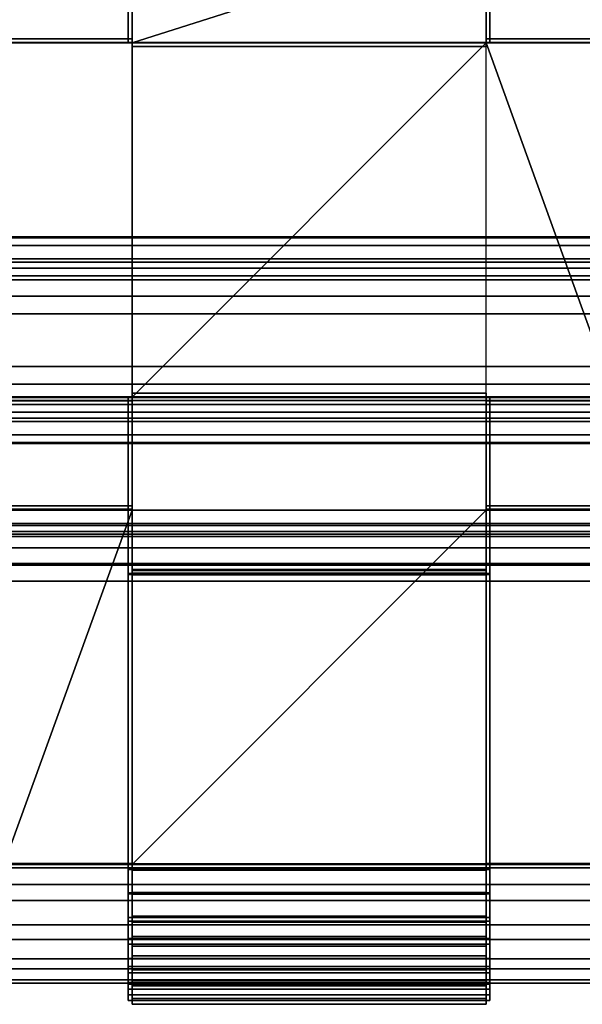
# Model space of a CAD drawing. Units: inches. Extents: x -7.4 to 7.4, y -7.9 to 7.9.
# Drawn here: x -4.1 to -1.1, y -7.8 to -2.6 of the extents above; entities that cross this region are included whole.
import ezdxf

# ---------------------------------------------------------------- set-up
doc = ezdxf.new("R2010")
doc.units = ezdxf.units.IN
doc.header["$MEASUREMENT"] = 0
for name, color, linetype in [('Knoll Studio Chair Cushion', 2, 'Continuous'), ('Knoll Studio Chair Frame', 2, 'Continuous'), ('Knoll Studio Chair Seat', 2, 'Continuous')]:
    doc.layers.add(name, color=color, linetype=linetype)

msp = doc.modelspace()

# ---------------------------------------------------------------- linework, layer by layer
at = {"layer": 'Knoll Studio Chair Cushion'}
for points in [[(-3.5008, 0.2525, 16.7255), (-3.5008, -2.1383, 16.7368), (-3.5008, -2.734, 16.7333), (-3.5008, -2.734, 16.7935)], [(-3.4806, 0.2525, 16.7255), (-3.5008, 0.2525, 16.7255), (-3.5008, -2.734, 16.7935), (-3.4806, -2.734, 16.7935)], [(-3.4806, -2.734, 16.7935), (-3.4806, 0.2525, 16.7255), (-1.607, 0.2525, 16.7255), (-1.607, -2.734, 16.7935)], [(-3.4806, 0.2525, 16.7255), (-3.4806, -2.734, 16.7935), (-3.4806, -2.733, 16.8136), (-3.4806, 0.2524, 16.7457)], [(-3.4806, 0.2525, 16.7255), (-3.4806, -2.734, 16.7935), (-3.4806, -2.734, 16.7333), (-3.4806, -2.1383, 16.7368)], [(-3.4806, -2.733, 16.8136), (-1.607, -2.733, 16.8136), (-1.607, 0.2524, 16.7457), (-3.4806, 0.2524, 16.7457)], [(-1.607, 0.2525, 16.7255), (-1.607, 0.2524, 16.7457), (-1.607, -2.733, 16.8136), (-1.607, -2.734, 16.7935)], [(-1.607, -0.2525, 16.6954), (-1.607, -2.1383, 16.7368), (-1.607, -2.734, 16.7935), (-1.607, 0.2525, 16.7255)], [(-1.607, -2.734, 16.7935), (-1.5868, -2.734, 16.7935), (-1.5868, 0.2525, 16.7255), (-1.607, 0.2525, 16.7255)], [(-1.5868, -0.2525, 16.6954), (-1.5868, 0.2525, 16.7255), (-1.5868, -2.734, 16.7935), (-1.5868, -2.1383, 16.7368)], [(-3.5008, -2.1383, 16.7368), (-3.5008, -2.1383, 16.7067), (-3.5008, -2.734, 16.7333)], [(-3.4806, -2.734, 16.7333), (-3.5008, -2.734, 16.7333), (-3.5008, -2.1383, 16.7067), (-3.4806, -2.1383, 16.7067)], [(-1.607, -2.1383, 16.7067), (-3.4806, -2.734, 16.7333), (-3.4806, -4.6076, 16.8596), (-1.607, -2.734, 16.7333)], [(-1.607, -2.1383, 16.7067), (-3.4806, -2.1383, 16.7067), (-3.4806, -2.734, 16.7333)], [(-3.4806, -2.734, 16.7333), (-3.4806, -2.1383, 16.7067), (-3.4806, -2.1391, 16.6865), (-3.4806, -2.735, 16.7131)], [(-3.4806, -2.734, 16.7333), (-3.4806, -2.1383, 16.7067), (-3.4806, -2.1383, 16.7368)], [(-1.607, -2.735, 16.7131), (-3.4806, -2.735, 16.7131), (-3.4806, -2.1391, 16.6865), (-1.607, -2.1391, 16.6865)], [(-1.607, -2.734, 16.7333), (-1.607, -2.735, 16.7131), (-1.607, -2.1391, 16.6865), (-1.607, -2.1383, 16.7067)], [(-1.607, -2.734, 16.7935), (-1.607, -2.1383, 16.7368), (-1.607, -2.1383, 16.7067), (-1.607, -2.734, 16.7333)], [(-1.607, -2.1383, 16.7067), (-1.5868, -2.1383, 16.7067), (-1.5868, -2.734, 16.7333), (-1.607, -2.734, 16.7333)], [(-1.5868, -2.734, 16.7935), (-1.5868, -2.734, 16.7333), (-1.5868, -2.1383, 16.7067), (-1.5868, -2.1383, 16.7368)], [(-3.4806, -2.7138, 16.7634), (-3.4806, -2.7138, 16.7333), (-4.1583, -2.7138, 16.7333), (-4.1583, -2.7138, 16.7634)], [(-4.1583, -2.734, 16.7333), (-4.1583, -2.7138, 16.7333), (-3.4806, -2.7138, 16.7333), (-3.4806, -2.734, 16.7333)], [(-3.4806, -2.734, 16.7634), (-3.4806, -2.7138, 16.7634), (-4.1583, -2.7138, 16.7634), (-4.1583, -2.734, 16.7634)], [(-4.1583, -2.733, 16.7836), (-4.1583, -4.6059, 16.9098), (-0.9292, -4.6059, 16.9098), (-0.9292, -2.733, 16.7836)], [(-4.1583, -2.734, 16.7634), (-4.1583, -2.733, 16.7836), (-0.9292, -2.733, 16.7836), (-0.9292, -2.734, 16.7634)], [(-4.1583, -4.6076, 16.8596), (-3.4806, -4.6076, 16.8596), (-3.4806, -2.734, 16.7333), (-4.1583, -2.734, 16.7333)], [(-3.4806, -2.734, 16.7333), (-3.4806, -2.735, 16.7131), (-4.1583, -2.735, 16.7131), (-4.1583, -2.734, 16.7333)], [(-4.1583, -4.6076, 16.8897), (-4.1583, -2.734, 16.7634), (-0.9292, -2.734, 16.7634), (-0.9292, -4.6076, 16.8897)], [(-3.4806, -2.734, 16.7634), (-4.1583, -2.734, 16.7634), (-4.1583, -2.734, 16.7333), (-3.4806, -2.734, 16.7333)], [(-4.1583, -4.6093, 16.8395), (-4.1583, -2.735, 16.7131), (-3.4806, -2.735, 16.7131), (-3.4806, -4.6093, 16.8395)], [(-3.4806, -2.734, 16.7333), (-3.4806, -2.734, 16.7935), (-3.5008, -2.734, 16.7935), (-3.5008, -2.734, 16.7333)], [(-3.4806, -2.734, 16.7333), (-3.4806, -2.7138, 16.7333), (-3.4806, -2.7138, 16.7634), (-3.4806, -2.734, 16.7634)], [(-1.607, -2.734, 16.7935), (-1.607, -2.733, 16.8136), (-3.4806, -2.733, 16.8136), (-3.4806, -2.734, 16.7935)], [(-3.4806, -4.6076, 16.8596), (-1.607, -4.6076, 16.8596), (-0.9292, -4.6076, 16.8596), (-1.607, -2.734, 16.7333)], [(-3.4806, -2.734, 16.7634), (-3.4806, -2.734, 16.7935), (-1.607, -2.734, 16.7935), (-1.607, -2.734, 16.7634)], [(-3.4806, -2.734, 16.7935), (-3.4806, -2.734, 16.7634), (-3.4806, -2.7542, 16.7634), (-3.4806, -2.7542, 16.7935)], [(-1.607, -2.734, 16.7634), (-1.607, -2.7542, 16.7634), (-3.4806, -2.7542, 16.7634), (-3.4806, -2.734, 16.7634)], [(-3.4806, -2.734, 16.7935), (-3.4806, -2.7542, 16.7935), (-1.607, -2.7542, 16.7935), (-1.607, -2.734, 16.7935)], [(-3.4806, -2.7542, 16.7634), (-1.607, -2.7542, 16.7634), (-1.607, -2.7542, 16.7935), (-3.4806, -2.7542, 16.7935)], [(-0.9292, -2.7138, 16.7333), (-1.607, -2.7138, 16.7333), (-1.607, -2.7138, 16.7634), (-0.9292, -2.7138, 16.7634)], [(-1.607, -2.734, 16.7333), (-1.607, -2.7138, 16.7333), (-0.9292, -2.7138, 16.7333), (-0.9292, -2.734, 16.7333)], [(-1.607, -2.734, 16.7333), (-1.607, -2.734, 16.7634), (-1.607, -2.7138, 16.7634), (-1.607, -2.7138, 16.7333)], [(-0.9292, -2.734, 16.7634), (-0.9292, -2.7138, 16.7634), (-1.607, -2.7138, 16.7634), (-1.607, -2.734, 16.7634)], [(-0.9292, -4.6076, 16.8596), (-0.9292, -2.734, 16.7333), (-1.607, -2.734, 16.7333)], [(-0.9292, -2.734, 16.7333), (-0.9292, -2.735, 16.7131), (-1.607, -2.735, 16.7131), (-1.607, -2.734, 16.7333)], [(-1.607, -2.734, 16.7935), (-1.607, -2.734, 16.7333), (-1.5868, -2.734, 16.7333), (-1.5868, -2.734, 16.7935)], [(-0.9292, -2.734, 16.7634), (-1.607, -2.734, 16.7634), (-1.607, -2.734, 16.7333), (-0.9292, -2.734, 16.7333)], [(-1.607, -2.734, 16.7935), (-1.607, -2.7542, 16.7935), (-1.607, -2.7542, 16.7634), (-1.607, -2.734, 16.7634)], [(-1.607, -4.6093, 16.8395), (-1.607, -2.735, 16.7131), (-0.9292, -2.735, 16.7131), (-0.9292, -4.6093, 16.8395)], [(-0.9292, -4.6076, 16.8897), (-0.9292, -4.6059, 16.9098), (-4.1583, -4.6059, 16.9098), (-4.1583, -4.6076, 16.8897)], [(-3.4806, -4.6076, 16.8596), (-4.1583, -4.6076, 16.8596), (-4.1583, -4.6093, 16.8395), (-3.4806, -4.6093, 16.8395)], [(-4.1583, -4.6076, 16.8897), (-3.4806, -4.6076, 16.8897), (-3.4806, -4.6076, 16.8596), (-4.1583, -4.6076, 16.8596)], [(-3.4806, -4.6076, 16.8596), (-3.4806, -4.6278, 16.8596), (-4.1583, -4.6278, 16.8596), (-4.1583, -4.6076, 16.8596)], [(-4.1583, -4.6076, 16.8897), (-4.1583, -4.6278, 16.8897), (-3.4806, -4.6278, 16.8897), (-3.4806, -4.6076, 16.8897)], [(-4.1583, -4.6278, 16.8596), (-3.4806, -4.6278, 16.8596), (-3.4806, -4.6278, 16.8897), (-4.1583, -4.6278, 16.8897)], [(-3.5008, -7.0769, 17.1557), (-3.5008, -7.0995, 17.1889), (-3.5008, -4.6076, 16.9199), (-3.5008, -5.2033, 16.9435)], [(-3.5008, -5.2033, 16.9435), (-3.5008, -4.6076, 16.9199), (-3.5008, -4.6076, 16.8596), (-3.5008, -5.2033, 16.9133)], [(-3.4806, -4.6076, 16.9199), (-3.5008, -4.6076, 16.9199), (-3.5008, -7.0995, 17.1889), (-3.4806, -7.0995, 17.1889)], [(-3.4806, -4.6076, 16.9199), (-3.4806, -4.6076, 16.8596), (-3.5008, -4.6076, 16.8596), (-3.5008, -4.6076, 16.9199)], [(-3.4806, -5.2033, 16.9133), (-3.5008, -5.2033, 16.9133), (-3.5008, -4.6076, 16.8596), (-3.4806, -4.6076, 16.8596)], [(-1.607, -4.5874, 16.8897), (-3.4806, -4.5874, 16.8897), (-3.4806, -4.5874, 16.9199), (-1.607, -4.5874, 16.9199)], [(-3.4806, -4.6076, 16.8897), (-3.4806, -4.5874, 16.8897), (-1.607, -4.5874, 16.8897), (-1.607, -4.6076, 16.8897)], [(-3.4806, -4.6076, 16.8897), (-3.4806, -4.6076, 16.9199), (-3.4806, -4.5874, 16.9199), (-3.4806, -4.5874, 16.8897)], [(-1.607, -4.6076, 16.9199), (-1.607, -4.5874, 16.9199), (-3.4806, -4.5874, 16.9199), (-3.4806, -4.6076, 16.9199)], [(-3.4806, -7.0969, 17.209), (-1.607, -7.0969, 17.209), (-1.607, -4.6059, 16.94), (-3.4806, -4.6059, 16.94)], [(-3.4806, -4.6076, 16.9199), (-3.4806, -7.0995, 17.1889), (-3.4806, -7.0969, 17.209), (-3.4806, -4.6059, 16.94)], [(-3.4806, -4.6076, 16.9199), (-3.4806, -4.6059, 16.94), (-1.607, -4.6059, 16.94), (-1.607, -4.6076, 16.9199)], [(-1.607, -5.2033, 16.9133), (-1.607, -4.6076, 16.8596), (-3.4806, -4.6076, 16.8596), (-3.4806, -5.2033, 16.9133)], [(-3.4806, -5.2033, 16.9133), (-3.4806, -4.6076, 16.8596), (-3.4806, -4.6093, 16.8395), (-3.4806, -5.2052, 16.8932)], [(-3.4806, -4.6076, 16.9199), (-1.607, -4.6076, 16.9199), (-1.607, -7.0995, 17.1889), (-3.4806, -7.0995, 17.1889)], [(-3.4806, -4.6076, 16.8596), (-3.4806, -4.6076, 16.8897), (-3.4806, -4.6278, 16.8897), (-3.4806, -4.6278, 16.8596)], [(-3.4806, -7.0769, 17.1557), (-3.4806, -5.2033, 16.9435), (-3.4806, -4.6076, 16.9199), (-3.4806, -7.0995, 17.1889)], [(-3.4806, -5.2033, 16.9435), (-3.4806, -5.2033, 16.9133), (-3.4806, -4.6076, 16.8596), (-3.4806, -4.6076, 16.9199)], [(-1.607, -4.6076, 16.9199), (-3.4806, -4.6076, 16.9199), (-3.4806, -4.6076, 16.8897), (-1.607, -4.6076, 16.8897)], [(-1.607, -4.6093, 16.8395), (-1.607, -5.2052, 16.8932), (-3.4806, -5.2052, 16.8932), (-3.4806, -4.6093, 16.8395)], [(-1.607, -4.6076, 16.8897), (-1.607, -4.5874, 16.8897), (-1.607, -4.5874, 16.9199), (-1.607, -4.6076, 16.9199)], [(-1.607, -4.6076, 16.9199), (-1.607, -4.6059, 16.94), (-1.607, -7.0969, 17.209), (-1.607, -7.0995, 17.1889)], [(-1.607, -5.2033, 16.9133), (-1.607, -5.2052, 16.8932), (-1.607, -4.6093, 16.8395), (-1.607, -4.6076, 16.8596)], [(-1.607, -4.6076, 16.8596), (-1.607, -4.6093, 16.8395), (-0.9292, -4.6093, 16.8395), (-0.9292, -4.6076, 16.8596)], [(-1.607, -7.0769, 17.1557), (-1.607, -7.0995, 17.1889), (-1.607, -4.6076, 16.9199), (-1.607, -5.2033, 16.9435)], [(-1.607, -5.2033, 16.9435), (-1.607, -4.6076, 16.9199), (-1.607, -4.6076, 16.8596), (-1.607, -5.2033, 16.9133)], [(-1.607, -4.6076, 16.8596), (-1.5868, -4.6076, 16.8596), (-1.5868, -5.2033, 16.9133), (-1.607, -5.2033, 16.9133)], [(-1.607, -4.6076, 16.8596), (-1.607, -4.6076, 16.9199), (-1.5868, -4.6076, 16.9199), (-1.5868, -4.6076, 16.8596)], [(-1.607, -7.0995, 17.1889), (-1.5868, -7.0995, 17.1889), (-1.5868, -4.6076, 16.9199), (-1.607, -4.6076, 16.9199)], [(-1.607, -4.6076, 16.8897), (-0.9292, -4.6076, 16.8897), (-0.9292, -4.6076, 16.8596), (-1.607, -4.6076, 16.8596)], [(-1.607, -4.6076, 16.8596), (-1.607, -4.6278, 16.8596), (-1.607, -4.6278, 16.8897), (-1.607, -4.6076, 16.8897)], [(-0.9292, -4.6076, 16.8596), (-0.9292, -4.6278, 16.8596), (-1.607, -4.6278, 16.8596), (-1.607, -4.6076, 16.8596)], [(-1.607, -4.6076, 16.8897), (-1.607, -4.6278, 16.8897), (-0.9292, -4.6278, 16.8897), (-0.9292, -4.6076, 16.8897)], [(-1.607, -4.6278, 16.8596), (-0.9292, -4.6278, 16.8596), (-0.9292, -4.6278, 16.8897), (-1.607, -4.6278, 16.8897)], [(-1.5868, -7.0769, 17.1557), (-1.5868, -5.2033, 16.9435), (-1.5868, -4.6076, 16.9199), (-1.5868, -7.0995, 17.1889)], [(-1.5868, -5.2033, 16.9435), (-1.5868, -5.2033, 16.9133), (-1.5868, -4.6076, 16.8596), (-1.5868, -4.6076, 16.9199)], [(-3.4806, -7.0743, 17.1757), (-3.4806, -5.2014, 16.9636), (-7.2118, -5.2014, 16.9636), (-7.2118, -7.0743, 17.1757)], [(-7.2118, -5.2033, 16.9435), (-7.2118, -5.2014, 16.9636), (-3.4806, -5.2014, 16.9636), (-3.4806, -5.2033, 16.9435)], [(-7.2118, -7.0769, 17.1557), (-7.2118, -5.2033, 16.9435), (-3.4806, -5.2033, 16.9435), (-3.4806, -7.0769, 17.1557)], [(-3.4806, -5.2052, 16.8932), (-4.1583, -7.0795, 17.1054), (-6.0319, -7.0795, 17.1054), (-4.1583, -5.2052, 16.8932)], [(-3.4806, -5.1831, 16.9133), (-4.1583, -5.1831, 16.9133), (-4.1583, -5.1831, 16.9435), (-3.4806, -5.1831, 16.9435)], [(-4.1583, -5.2033, 16.9133), (-4.1583, -5.1831, 16.9133), (-3.4806, -5.1831, 16.9133), (-3.4806, -5.2033, 16.9133)], [(-3.4806, -5.2033, 16.9435), (-3.4806, -5.1831, 16.9435), (-4.1583, -5.1831, 16.9435), (-4.1583, -5.2033, 16.9435)], [(-3.4806, -5.2033, 16.9133), (-4.1583, -5.2033, 16.9133), (-4.1583, -7.0769, 17.1254), (-3.4806, -7.0769, 17.1254)], [(-4.1583, -5.2033, 16.9133), (-3.4806, -5.2033, 16.9133), (-3.4806, -5.2052, 16.8932), (-4.1583, -5.2052, 16.8932)], [(-3.4806, -5.2033, 16.9435), (-4.1583, -5.2033, 16.9435), (-4.1583, -5.2033, 16.9133), (-3.4806, -5.2033, 16.9133)], [(-1.607, -5.2052, 16.8932), (-3.4806, -7.0795, 17.1054), (-4.1583, -7.0795, 17.1054), (-3.4806, -5.2052, 16.8932)], [(-3.4806, -5.2033, 16.9133), (-3.4806, -5.2033, 16.9435), (-3.5008, -5.2033, 16.9435), (-3.5008, -5.2033, 16.9133)], [(-3.4806, -7.0769, 17.1557), (-3.5008, -7.0769, 17.1557), (-3.5008, -5.2033, 16.9435), (-3.4806, -5.2033, 16.9435)], [(-3.4806, -5.2033, 16.9133), (-3.4806, -5.1831, 16.9133), (-3.4806, -5.1831, 16.9435), (-3.4806, -5.2033, 16.9435)], [(-3.4806, -5.2033, 16.9435), (-3.4806, -5.2014, 16.9636), (-3.4806, -7.0743, 17.1757), (-3.4806, -7.0769, 17.1557)], [(-0.9292, -5.1831, 16.9133), (-1.607, -5.1831, 16.9133), (-1.607, -5.1831, 16.9435), (-0.9292, -5.1831, 16.9435)], [(-1.607, -5.2033, 16.9133), (-1.607, -5.1831, 16.9133), (-0.9292, -5.1831, 16.9133), (-0.9292, -5.2033, 16.9133)], [(-1.607, -5.2033, 16.9133), (-1.607, -5.2033, 16.9435), (-1.607, -5.1831, 16.9435), (-1.607, -5.1831, 16.9133)], [(-0.9292, -5.2033, 16.9435), (-0.9292, -5.1831, 16.9435), (-1.607, -5.1831, 16.9435), (-1.607, -5.2033, 16.9435)], [(1.6195, -7.0743, 17.1757), (1.6195, -5.2014, 16.9636), (-1.607, -5.2014, 16.9636), (-1.607, -7.0743, 17.1757)], [(1.6195, -5.2033, 16.9435), (-1.607, -5.2033, 16.9435), (-1.607, -5.2014, 16.9636), (1.6195, -5.2014, 16.9636)], [(-1.607, -5.2033, 16.9435), (-1.607, -7.0769, 17.1557), (-1.607, -7.0743, 17.1757), (-1.607, -5.2014, 16.9636)], [(-1.607, -5.2033, 16.9133), (-1.607, -7.0769, 17.1254), (-0.9292, -7.0769, 17.1254), (-0.9292, -5.2033, 16.9133)], [(-0.9292, -5.2033, 16.9133), (-0.9292, -5.2052, 16.8932), (-1.607, -5.2052, 16.8932), (-1.607, -5.2033, 16.9133)], [(-1.607, -7.0769, 17.1557), (-1.607, -5.2033, 16.9435), (1.6195, -5.2033, 16.9435), (1.6195, -7.0769, 17.1557)], [(-0.9292, -5.2033, 16.9435), (-1.607, -5.2033, 16.9435), (-1.607, -5.2033, 16.9133), (-0.9292, -5.2033, 16.9133)], [(-1.607, -5.2033, 16.9435), (-1.5868, -5.2033, 16.9435), (-1.5868, -7.0769, 17.1557), (-1.607, -7.0769, 17.1557)], [(-1.607, -5.2033, 16.9435), (-1.607, -5.2033, 16.9133), (-1.5868, -5.2033, 16.9133), (-1.5868, -5.2033, 16.9435)], [(-1.607, -5.2052, 16.8932), (-0.9292, -5.2052, 16.8932), (-0.9292, -7.0795, 17.1054), (-1.607, -7.0795, 17.1054)], [(-3.4806, -5.5201, 15.8606), (-1.607, -5.5201, 15.8606), (-1.607, -5.5253, 15.8008), (-3.4806, -5.5253, 15.8008)], [(-1.607, -5.5402, 15.8624), (-1.607, -5.5201, 15.8606), (-3.4806, -5.5201, 15.8606), (-3.4806, -5.5402, 15.8624)], [(-3.4806, -5.5454, 15.8025), (-3.4806, -5.5402, 15.8624), (-3.4806, -5.5201, 15.8606), (-3.4806, -5.5253, 15.8008)], [(-1.607, -5.5454, 15.8025), (-1.607, -5.5253, 15.8008), (-1.607, -5.5201, 15.8606), (-1.607, -5.5402, 15.8624)], [(-3.5008, -7.2297, 16.0102), (-3.5008, -5.5402, 15.8624), (-3.5008, -5.5454, 15.8025), (-3.5008, -7.2349, 15.9503)], [(-3.4806, -7.2297, 16.0102), (-3.4806, -5.5402, 15.8624), (-3.5008, -5.5402, 15.8624), (-3.5008, -7.2297, 16.0102)], [(-3.4806, -5.5402, 15.8624), (-3.4806, -5.5454, 15.8025), (-3.5008, -5.5454, 15.8025), (-3.5008, -5.5402, 15.8624)], [(-3.4806, -5.5454, 15.8025), (-3.4806, -7.2349, 15.9503), (-3.5008, -7.2349, 15.9503), (-3.5008, -5.5454, 15.8025)], [(-3.4806, -5.5454, 15.8025), (-3.4806, -5.5253, 15.8008), (-1.607, -5.5253, 15.8008), (-1.607, -5.5454, 15.8025)], [(-1.607, -7.2279, 16.0303), (-1.607, -5.5384, 15.8825), (-3.4806, -5.5384, 15.8825), (-3.4806, -7.2279, 16.0303)], [(-3.4806, -5.5402, 15.8624), (-3.4806, -5.5384, 15.8825), (-1.607, -5.5384, 15.8825), (-1.607, -5.5402, 15.8624)], [(-3.4806, -5.5402, 15.8624), (-3.4806, -7.2297, 16.0102), (-3.4806, -7.2279, 16.0303), (-3.4806, -5.5384, 15.8825)], [(-3.4806, -5.5454, 15.8025), (-3.4806, -5.5402, 15.8624), (-3.4806, -7.2297, 16.0102), (-3.4806, -7.2349, 15.9503)], [(-3.4806, -7.2297, 16.0102), (-3.4806, -5.5402, 15.8624), (-1.607, -5.5402, 15.8624), (-1.607, -7.2297, 16.0102)], [(-3.4806, -5.5402, 15.8624), (-3.4806, -5.5454, 15.8025), (-1.607, -5.5454, 15.8025), (-1.607, -5.5402, 15.8624)], [(-3.4806, -5.5454, 15.8025), (-3.4806, -7.2349, 15.9503), (-1.607, -7.2349, 15.9503), (-1.607, -5.5454, 15.8025)], [(-1.607, -5.5454, 15.8025), (-1.607, -5.5472, 15.7824), (-3.4806, -5.5472, 15.7824), (-3.4806, -5.5454, 15.8025)], [(-3.4806, -7.2349, 15.9503), (-3.4806, -5.5454, 15.8025), (-3.4806, -5.5472, 15.7824), (-3.4806, -7.2367, 15.9302)], [(-1.607, -5.5472, 15.7824), (-1.607, -7.2367, 15.9302), (-3.4806, -7.2367, 15.9302), (-3.4806, -5.5472, 15.7824)], [(-1.607, -5.5402, 15.8624), (-1.607, -5.5384, 15.8825), (-1.607, -7.2279, 16.0303), (-1.607, -7.2297, 16.0102)], [(-1.607, -7.2297, 16.0102), (-1.607, -5.5402, 15.8624), (-1.607, -5.5454, 15.8025), (-1.607, -7.2349, 15.9503)], [(-1.607, -5.5454, 15.8025), (-1.607, -5.5402, 15.8624), (-1.5868, -5.5402, 15.8624), (-1.5868, -5.5454, 15.8025)], [(-1.607, -5.5402, 15.8624), (-1.607, -7.2297, 16.0102), (-1.5868, -7.2297, 16.0102), (-1.5868, -5.5402, 15.8624)], [(-1.607, -7.2349, 15.9503), (-1.607, -5.5454, 15.8025), (-1.5868, -5.5454, 15.8025), (-1.5868, -7.2349, 15.9503)], [(-1.607, -7.2349, 15.9503), (-1.607, -7.2367, 15.9302), (-1.607, -5.5472, 15.7824), (-1.607, -5.5454, 15.8025)], [(-1.5868, -5.5454, 15.8025), (-1.5868, -5.5402, 15.8624), (-1.5868, -7.2297, 16.0102), (-1.5868, -7.2349, 15.9503)], [(-3.4806, -7.0769, 17.1557), (-3.4806, -7.0743, 17.1757), (-7.2118, -7.0743, 17.1757), (-7.2118, -7.0769, 17.1557)], [(-4.1583, -7.0769, 17.1254), (-4.1583, -7.0795, 17.1054), (-3.4806, -7.0795, 17.1054), (-3.4806, -7.0769, 17.1254)], [(-4.1583, -7.0769, 17.1557), (-3.4806, -7.0769, 17.1557), (-3.4806, -7.0769, 17.1254), (-4.1583, -7.0769, 17.1254)], [(-3.4806, -7.0769, 17.1254), (-3.4806, -7.0971, 17.1254), (-4.1583, -7.0971, 17.1254), (-4.1583, -7.0769, 17.1254)], [(-4.1583, -7.0769, 17.1557), (-4.1583, -7.0971, 17.1557), (-3.4806, -7.0971, 17.1557), (-3.4806, -7.0769, 17.1557)], [(-3.5008, -7.0769, 17.1254), (-3.5008, -7.1073, 17.1294), (-3.5008, -7.0995, 17.1889), (-3.5008, -7.0769, 17.1557)], [(-3.4806, -7.0769, 17.1557), (-3.4806, -7.0769, 17.1254), (-3.5008, -7.0769, 17.1254), (-3.5008, -7.0769, 17.1557)], [(-3.4806, -7.1073, 17.1294), (-3.5008, -7.1073, 17.1294), (-3.5008, -7.0769, 17.1254), (-3.4806, -7.0769, 17.1254)], [(-3.4806, -7.0769, 17.1254), (-3.4806, -7.1073, 17.1294), (-1.607, -7.1073, 17.1294), (-1.607, -7.0769, 17.1254)], [(-3.4806, -7.0769, 17.1254), (-3.4806, -7.0795, 17.1054), (-3.4806, -7.11, 17.1093), (-3.4806, -7.1073, 17.1294)], [(-3.4806, -7.0769, 17.1254), (-3.4806, -7.0769, 17.1557), (-3.4806, -7.0995, 17.1889), (-3.4806, -7.1073, 17.1294)], [(-3.4806, -7.0769, 17.1254), (-3.4806, -7.0769, 17.1557), (-3.4806, -7.0971, 17.1557), (-3.4806, -7.0971, 17.1254)], [(-1.607, -7.0795, 17.1054), (-1.607, -7.11, 17.1093), (-3.4806, -7.11, 17.1093), (-3.4806, -7.0795, 17.1054)], [(-1.607, -7.0769, 17.1557), (1.6195, -7.0769, 17.1557), (1.6195, -7.0743, 17.1757), (-1.607, -7.0743, 17.1757)], [(-1.607, -7.0769, 17.1254), (-1.607, -7.0795, 17.1054), (-0.9292, -7.0795, 17.1054), (-0.9292, -7.0769, 17.1254)], [(-1.607, -7.1073, 17.1294), (-1.607, -7.11, 17.1093), (-1.607, -7.0795, 17.1054), (-1.607, -7.0769, 17.1254)], [(-1.607, -7.3793, 17.1617), (-1.607, -7.0995, 17.1889), (-1.607, -7.0769, 17.1557), (-1.607, -7.1073, 17.1294)], [(-1.607, -7.0769, 17.1557), (-1.607, -7.0769, 17.1254), (-1.607, -7.1073, 17.1294)], [(-1.607, -7.0769, 17.1254), (-1.5868, -7.0769, 17.1254), (-1.5868, -7.1073, 17.1294), (-1.607, -7.1073, 17.1294)], [(-1.607, -7.0769, 17.1254), (-1.607, -7.0769, 17.1557), (-1.5868, -7.0769, 17.1557), (-1.5868, -7.0769, 17.1254)], [(-1.607, -7.0769, 17.1557), (-0.9292, -7.0769, 17.1557), (-0.9292, -7.0769, 17.1254), (-1.607, -7.0769, 17.1254)], [(-1.607, -7.0769, 17.1254), (-1.607, -7.0971, 17.1254), (-1.607, -7.0971, 17.1557), (-1.607, -7.0769, 17.1557)], [(-0.9292, -7.0769, 17.1254), (-0.9292, -7.0971, 17.1254), (-1.607, -7.0971, 17.1254), (-1.607, -7.0769, 17.1254)], [(-0.9292, -7.0769, 17.1557), (-1.607, -7.0769, 17.1557), (-1.607, -7.0971, 17.1557), (-0.9292, -7.0971, 17.1557)], [(-1.5868, -7.0769, 17.1254), (-1.5868, -7.0769, 17.1557), (-1.5868, -7.0995, 17.1889), (-1.5868, -7.1073, 17.1294)], [(-4.1583, -7.0971, 17.1254), (-3.4806, -7.0971, 17.1254), (-3.4806, -7.0971, 17.1557), (-4.1583, -7.0971, 17.1557)], [(-3.5008, -7.0995, 17.1889), (-3.5008, -7.1073, 17.1294), (-3.5008, -7.3601, 17.1048), (-3.5008, -7.3793, 17.1617)], [(-3.4806, -7.3793, 17.1617), (-3.4806, -7.0995, 17.1889), (-3.5008, -7.0995, 17.1889), (-3.5008, -7.3793, 17.1617)], [(-3.4806, -7.1073, 17.1294), (-3.4806, -7.3601, 17.1048), (-3.5008, -7.3601, 17.1048), (-3.5008, -7.1073, 17.1294)], [(-1.607, -7.3857, 17.1809), (-1.607, -7.0969, 17.209), (-3.4806, -7.0969, 17.209), (-3.4806, -7.3857, 17.1809)], [(-3.4806, -7.0995, 17.1889), (-3.4806, -7.0969, 17.209), (-1.607, -7.0969, 17.209), (-1.607, -7.0995, 17.1889)], [(-3.4806, -7.0995, 17.1889), (-3.4806, -7.3793, 17.1617), (-3.4806, -7.3857, 17.1809), (-3.4806, -7.0969, 17.209)], [(-3.4806, -7.3793, 17.1617), (-3.4806, -7.0995, 17.1889), (-1.607, -7.0995, 17.1889), (-1.607, -7.3793, 17.1617)], [(-3.4806, -7.0995, 17.1889), (-3.4806, -7.3793, 17.1617), (-3.4806, -7.3601, 17.1048), (-3.4806, -7.1073, 17.1294)], [(-3.4806, -7.1073, 17.1294), (-3.4806, -7.3601, 17.1048), (-1.607, -7.3601, 17.1048), (-1.607, -7.1073, 17.1294)], [(-1.607, -7.1073, 17.1294), (-1.607, -7.11, 17.1093), (-3.4806, -7.11, 17.1093), (-3.4806, -7.1073, 17.1294)], [(-3.4806, -7.1073, 17.1294), (-3.4806, -7.11, 17.1093), (-3.4806, -7.3537, 17.0856), (-3.4806, -7.3601, 17.1048)], [(-1.607, -7.11, 17.1093), (-1.607, -7.3537, 17.0856), (-3.4806, -7.3537, 17.0856), (-3.4806, -7.11, 17.1093)], [(-1.607, -7.3793, 17.1617), (-1.607, -7.0995, 17.1889), (-1.607, -7.0969, 17.209), (-1.607, -7.3857, 17.1809)], [(-1.607, -7.0971, 17.1557), (-1.607, -7.0971, 17.1254), (-0.9292, -7.0971, 17.1254), (-0.9292, -7.0971, 17.1557)], [(-1.607, -7.0995, 17.1889), (-1.607, -7.3793, 17.1617), (-1.5868, -7.3793, 17.1617), (-1.5868, -7.0995, 17.1889)], [(-1.607, -7.1073, 17.1294), (-1.607, -7.3601, 17.1048), (-1.607, -7.3537, 17.0856), (-1.607, -7.11, 17.1093)], [(-1.607, -7.1073, 17.1294), (-1.607, -7.3601, 17.1048), (-1.607, -7.3793, 17.1617)], [(-1.607, -7.3601, 17.1048), (-1.607, -7.1073, 17.1294), (-1.5868, -7.1073, 17.1294), (-1.5868, -7.3601, 17.1048)], [(-1.5868, -7.0995, 17.1889), (-1.5868, -7.3793, 17.1617), (-1.5868, -7.3601, 17.1048), (-1.5868, -7.1073, 17.1294)], [(-3.5008, -7.704, 16.233), (-3.5008, -7.4712, 16.0888), (-3.5008, -7.2297, 16.0102), (-3.5008, -7.5022, 16.0374)], [(-3.5008, -7.5022, 16.0374), (-3.5008, -7.2297, 16.0102), (-3.5008, -7.2349, 15.9503)], [(-3.5008, -7.4712, 16.0888), (-3.4806, -7.4712, 16.0888), (-3.4806, -7.2297, 16.0102), (-3.5008, -7.2297, 16.0102)], [(-3.4806, -7.2349, 15.9503), (-3.4806, -7.5022, 16.0374), (-3.5008, -7.5022, 16.0374), (-3.5008, -7.2349, 15.9503)], [(-1.607, -7.2279, 16.0303), (-3.4806, -7.2279, 16.0303), (-3.4806, -7.4608, 16.1061), (-1.607, -7.4608, 16.1061)], [(-3.4806, -7.2297, 16.0102), (-3.4806, -7.4712, 16.0888), (-3.4806, -7.4608, 16.1061), (-3.4806, -7.2279, 16.0303)], [(-1.607, -7.2297, 16.0102), (-1.607, -7.2279, 16.0303), (-3.4806, -7.2279, 16.0303), (-3.4806, -7.2297, 16.0102)], [(-3.4806, -7.4712, 16.0888), (-3.4806, -7.2297, 16.0102), (-1.607, -7.2297, 16.0102), (-1.607, -7.4712, 16.0888)], [(-3.4806, -7.4712, 16.0888), (-3.4806, -7.5022, 16.0374), (-3.4806, -7.2349, 15.9503), (-3.4806, -7.2297, 16.0102)], [(-1.607, -7.2349, 15.9503), (-3.4806, -7.2349, 15.9503), (-3.4806, -7.5022, 16.0374), (-1.607, -7.5022, 16.0374)], [(-3.4806, -7.2349, 15.9503), (-3.4806, -7.2367, 15.9302), (-3.4806, -7.5126, 16.0201), (-3.4806, -7.5022, 16.0374)], [(-3.4806, -7.2349, 15.9503), (-3.4806, -7.2367, 15.9302), (-1.607, -7.2367, 15.9302), (-1.607, -7.2349, 15.9503)], [(-1.607, -7.2367, 15.9302), (-1.607, -7.5126, 16.0201), (-3.4806, -7.5126, 16.0201), (-3.4806, -7.2367, 15.9302)], [(-1.607, -7.4608, 16.1061), (-1.607, -7.4712, 16.0888), (-1.607, -7.2297, 16.0102), (-1.607, -7.2279, 16.0303)], [(-1.607, -7.2349, 15.9503), (-1.607, -7.5022, 16.0374), (-1.607, -7.4712, 16.0888), (-1.607, -7.2297, 16.0102)], [(-1.607, -7.2297, 16.0102), (-1.607, -7.4712, 16.0888), (-1.5868, -7.4712, 16.0888), (-1.5868, -7.2297, 16.0102)], [(-1.607, -7.5022, 16.0374), (-1.607, -7.5126, 16.0201), (-1.607, -7.2367, 15.9302), (-1.607, -7.2349, 15.9503)], [(-1.607, -7.5022, 16.0374), (-1.607, -7.2349, 15.9503), (-1.5868, -7.2349, 15.9503), (-1.5868, -7.5022, 16.0374)], [(-1.5868, -7.4712, 16.0888), (-1.5868, -7.5022, 16.0374), (-1.5868, -7.2349, 15.9503), (-1.5868, -7.2297, 16.0102)], [(-3.5008, -7.3793, 17.1617), (-3.5008, -7.3601, 17.1048), (-3.5008, -7.5764, 16.9716), (-3.5008, -7.6186, 17.0144)], [(-3.4806, -7.3601, 17.1048), (-3.4806, -7.5764, 16.9716), (-3.5008, -7.5764, 16.9716), (-3.5008, -7.3601, 17.1048)], [(-3.4806, -7.6186, 17.0144), (-3.4806, -7.3793, 17.1617), (-3.5008, -7.3793, 17.1617), (-3.5008, -7.6186, 17.0144)], [(-3.4806, -7.3537, 17.0856), (-1.607, -7.3537, 17.0856), (-1.607, -7.5622, 16.9573), (-3.4806, -7.5622, 16.9573)], [(-3.4806, -7.5622, 16.9573), (-3.4806, -7.5764, 16.9716), (-3.4806, -7.3601, 17.1048), (-3.4806, -7.3537, 17.0856)], [(-3.4806, -7.3601, 17.1048), (-3.4806, -7.5764, 16.9716), (-1.607, -7.5764, 16.9716), (-1.607, -7.3601, 17.1048)], [(-3.4806, -7.3793, 17.1617), (-3.4806, -7.6186, 17.0144), (-3.4806, -7.5764, 16.9716), (-3.4806, -7.3601, 17.1048)], [(-3.4806, -7.3793, 17.1617), (-1.607, -7.3793, 17.1617), (-1.607, -7.6186, 17.0144), (-3.4806, -7.6186, 17.0144)], [(-3.4806, -7.3793, 17.1617), (-3.4806, -7.6186, 17.0144), (-3.4806, -7.6328, 17.0287), (-3.4806, -7.3857, 17.1809)], [(-1.607, -7.6328, 17.0287), (-1.607, -7.3857, 17.1809), (-3.4806, -7.3857, 17.1809), (-3.4806, -7.6328, 17.0287)], [(-1.607, -7.3601, 17.1048), (-1.607, -7.5764, 16.9716), (-1.607, -7.5622, 16.9573), (-1.607, -7.3537, 17.0856)], [(-1.607, -7.5764, 16.9716), (-1.607, -7.6186, 17.0144), (-1.607, -7.3793, 17.1617), (-1.607, -7.3601, 17.1048)], [(-1.607, -7.5764, 16.9716), (-1.607, -7.3601, 17.1048), (-1.5868, -7.3601, 17.1048), (-1.5868, -7.5764, 16.9716)], [(-1.607, -7.6186, 17.0144), (-1.607, -7.3793, 17.1617), (-1.607, -7.3857, 17.1809), (-1.607, -7.6328, 17.0287)], [(-1.607, -7.3793, 17.1617), (-1.607, -7.6186, 17.0144), (-1.5868, -7.6186, 17.0144), (-1.5868, -7.3793, 17.1617)], [(-1.5868, -7.3793, 17.1617), (-1.5868, -7.6186, 17.0144), (-1.5868, -7.5764, 16.9716), (-1.5868, -7.3601, 17.1048)], [(-3.5008, -7.7994, 16.4974), (-3.5008, -7.6536, 16.2656), (-3.5008, -7.4712, 16.0888), (-3.5008, -7.704, 16.233)], [(-3.4806, -7.6536, 16.2656), (-3.4806, -7.4712, 16.0888), (-3.5008, -7.4712, 16.0888), (-3.5008, -7.6536, 16.2656)], [(-1.607, -7.4608, 16.1061), (-3.4806, -7.4608, 16.1061), (-3.4806, -7.6366, 16.2765), (-1.607, -7.6366, 16.2765)], [(-3.4806, -7.4712, 16.0888), (-3.4806, -7.6536, 16.2656), (-3.4806, -7.6366, 16.2765), (-3.4806, -7.4608, 16.1061)], [(-3.4806, -7.6536, 16.2656), (-3.4806, -7.4712, 16.0888), (-1.607, -7.4712, 16.0888), (-1.607, -7.6536, 16.2656)], [(-3.4806, -7.6536, 16.2656), (-3.4806, -7.704, 16.233), (-3.4806, -7.5022, 16.0374), (-3.4806, -7.4712, 16.0888)], [(-1.607, -7.6366, 16.2765), (-1.607, -7.6536, 16.2656), (-1.607, -7.4712, 16.0888), (-1.607, -7.4608, 16.1061)], [(-1.607, -7.5022, 16.0374), (-1.607, -7.704, 16.233), (-1.607, -7.6536, 16.2656), (-1.607, -7.4712, 16.0888)], [(-1.607, -7.4712, 16.0888), (-1.607, -7.6536, 16.2656), (-1.5868, -7.6536, 16.2656), (-1.5868, -7.4712, 16.0888)], [(-1.5868, -7.6536, 16.2656), (-1.5868, -7.704, 16.233), (-1.5868, -7.5022, 16.0374), (-1.5868, -7.4712, 16.0888)], [(-3.4806, -7.5022, 16.0374), (-3.4806, -7.704, 16.233), (-3.5008, -7.704, 16.233), (-3.5008, -7.5022, 16.0374)], [(-1.607, -7.5022, 16.0374), (-3.4806, -7.5022, 16.0374), (-3.4806, -7.704, 16.233), (-1.607, -7.704, 16.233)], [(-3.4806, -7.721, 16.222), (-3.4806, -7.704, 16.233), (-3.4806, -7.5022, 16.0374), (-3.4806, -7.5126, 16.0201)], [(-1.607, -7.5126, 16.0201), (-1.607, -7.721, 16.222), (-3.4806, -7.721, 16.222), (-3.4806, -7.5126, 16.0201)], [(-1.607, -7.704, 16.233), (-1.607, -7.721, 16.222), (-1.607, -7.5126, 16.0201), (-1.607, -7.5022, 16.0374)], [(-1.607, -7.704, 16.233), (-1.607, -7.5022, 16.0374), (-1.5868, -7.5022, 16.0374), (-1.5868, -7.704, 16.233)], [(-3.5008, -7.5764, 16.9716), (-3.5008, -7.7121, 16.757), (-3.5008, -7.7994, 16.4974), (-3.5008, -7.7688, 16.7768)], [(-3.5008, -7.6186, 17.0144), (-3.5008, -7.5764, 16.9716), (-3.5008, -7.7688, 16.7768)], [(-3.4806, -7.5764, 16.9716), (-3.4806, -7.7121, 16.757), (-3.5008, -7.7121, 16.757), (-3.5008, -7.5764, 16.9716)], [(-3.4806, -7.5622, 16.9573), (-1.607, -7.5622, 16.9573), (-1.607, -7.6931, 16.7503), (-3.4806, -7.6931, 16.7503)], [(-3.4806, -7.6931, 16.7503), (-3.4806, -7.7121, 16.757), (-3.4806, -7.5764, 16.9716), (-3.4806, -7.5622, 16.9573)], [(-3.4806, -7.5764, 16.9716), (-3.4806, -7.7121, 16.757), (-1.607, -7.7121, 16.757), (-1.607, -7.5764, 16.9716)], [(-3.4806, -7.6186, 17.0144), (-3.4806, -7.7688, 16.7768), (-3.4806, -7.7121, 16.757), (-3.4806, -7.5764, 16.9716)], [(-1.607, -7.5764, 16.9716), (-1.607, -7.7121, 16.757), (-1.607, -7.6931, 16.7503), (-1.607, -7.5622, 16.9573)], [(-1.607, -7.7121, 16.757), (-1.607, -7.7688, 16.7768), (-1.607, -7.6186, 17.0144), (-1.607, -7.5764, 16.9716)], [(-1.607, -7.7121, 16.757), (-1.607, -7.5764, 16.9716), (-1.5868, -7.5764, 16.9716), (-1.5868, -7.7121, 16.757)], [(-1.5868, -7.6186, 17.0144), (-1.5868, -7.7688, 16.7768), (-1.5868, -7.7121, 16.757), (-1.5868, -7.5764, 16.9716)], [(-3.4806, -7.7688, 16.7768), (-3.4806, -7.6186, 17.0144), (-3.5008, -7.6186, 17.0144), (-3.5008, -7.7688, 16.7768)], [(-3.5008, -7.7121, 16.757), (-3.5008, -7.7397, 16.5045), (-3.5008, -7.6536, 16.2656), (-3.5008, -7.7994, 16.4974)], [(-3.4806, -7.7397, 16.5045), (-3.4806, -7.6536, 16.2656), (-3.5008, -7.6536, 16.2656), (-3.5008, -7.7397, 16.5045)], [(-3.4806, -7.6186, 17.0144), (-1.607, -7.6186, 17.0144), (-1.607, -7.7688, 16.7768), (-3.4806, -7.7688, 16.7768)], [(-3.4806, -7.6186, 17.0144), (-3.4806, -7.7688, 16.7768), (-3.4806, -7.7879, 16.7835), (-3.4806, -7.6328, 17.0287)], [(-1.607, -7.7879, 16.7835), (-1.607, -7.6328, 17.0287), (-3.4806, -7.6328, 17.0287), (-3.4806, -7.7879, 16.7835)], [(-1.607, -7.6366, 16.2765), (-3.4806, -7.6366, 16.2765), (-3.4806, -7.7197, 16.5069), (-1.607, -7.7197, 16.5069)], [(-3.4806, -7.6536, 16.2656), (-3.4806, -7.7397, 16.5045), (-3.4806, -7.7197, 16.5069), (-3.4806, -7.6366, 16.2765)], [(-3.4806, -7.7397, 16.5045), (-3.4806, -7.6536, 16.2656), (-1.607, -7.6536, 16.2656), (-1.607, -7.7397, 16.5045)], [(-3.4806, -7.7397, 16.5045), (-3.4806, -7.7994, 16.4974), (-3.4806, -7.704, 16.233), (-3.4806, -7.6536, 16.2656)], [(-1.607, -7.7688, 16.7768), (-1.607, -7.6186, 17.0144), (-1.607, -7.6328, 17.0287), (-1.607, -7.7879, 16.7835)], [(-1.607, -7.6186, 17.0144), (-1.607, -7.7688, 16.7768), (-1.5868, -7.7688, 16.7768), (-1.5868, -7.6186, 17.0144)], [(-1.607, -7.7197, 16.5069), (-1.607, -7.7397, 16.5045), (-1.607, -7.6536, 16.2656), (-1.607, -7.6366, 16.2765)], [(-1.607, -7.704, 16.233), (-1.607, -7.7994, 16.4974), (-1.607, -7.7397, 16.5045), (-1.607, -7.6536, 16.2656)], [(-1.607, -7.6536, 16.2656), (-1.607, -7.7397, 16.5045), (-1.5868, -7.7397, 16.5045), (-1.5868, -7.6536, 16.2656)], [(-1.5868, -7.7397, 16.5045), (-1.5868, -7.7994, 16.4974), (-1.5868, -7.704, 16.233), (-1.5868, -7.6536, 16.2656)], [(-3.4806, -7.704, 16.233), (-3.4806, -7.7994, 16.4974), (-3.5008, -7.7994, 16.4974), (-3.5008, -7.704, 16.233)], [(-1.607, -7.7197, 16.5069), (-3.4806, -7.7197, 16.5069), (-3.4806, -7.6931, 16.7503), (-1.607, -7.6931, 16.7503)], [(-3.4806, -7.7197, 16.5069), (-3.4806, -7.7397, 16.5045), (-3.4806, -7.7121, 16.757), (-3.4806, -7.6931, 16.7503)], [(-1.607, -7.704, 16.233), (-3.4806, -7.704, 16.233), (-3.4806, -7.7994, 16.4974), (-1.607, -7.7994, 16.4974)], [(-3.4806, -7.8194, 16.495), (-3.4806, -7.7994, 16.4974), (-3.4806, -7.704, 16.233), (-3.4806, -7.721, 16.222)], [(-1.607, -7.7121, 16.757), (-1.607, -7.7397, 16.5045), (-1.607, -7.7197, 16.5069), (-1.607, -7.6931, 16.7503)], [(-1.607, -7.7994, 16.4974), (-1.607, -7.8194, 16.495), (-1.607, -7.721, 16.222), (-1.607, -7.704, 16.233)], [(-1.607, -7.7994, 16.4974), (-1.607, -7.704, 16.233), (-1.5868, -7.704, 16.233), (-1.5868, -7.7994, 16.4974)], [(-3.4806, -7.7121, 16.757), (-3.4806, -7.7397, 16.5045), (-3.5008, -7.7397, 16.5045), (-3.5008, -7.7121, 16.757)], [(-3.4806, -7.7121, 16.757), (-3.4806, -7.7397, 16.5045), (-1.607, -7.7397, 16.5045), (-1.607, -7.7121, 16.757)], [(-3.4806, -7.7688, 16.7768), (-3.4806, -7.7994, 16.4974), (-3.4806, -7.7397, 16.5045), (-3.4806, -7.7121, 16.757)], [(-1.607, -7.721, 16.222), (-1.607, -7.8194, 16.495), (-3.4806, -7.8194, 16.495), (-3.4806, -7.721, 16.222)], [(-1.607, -7.7397, 16.5045), (-1.607, -7.7994, 16.4974), (-1.607, -7.7688, 16.7768), (-1.607, -7.7121, 16.757)], [(-1.607, -7.7397, 16.5045), (-1.607, -7.7121, 16.757), (-1.5868, -7.7121, 16.757), (-1.5868, -7.7397, 16.5045)], [(-1.5868, -7.7688, 16.7768), (-1.5868, -7.7994, 16.4974), (-1.5868, -7.7397, 16.5045), (-1.5868, -7.7121, 16.757)], [(-3.4806, -7.7994, 16.4974), (-3.4806, -7.7688, 16.7768), (-3.5008, -7.7688, 16.7768), (-3.5008, -7.7994, 16.4974)], [(-3.4806, -7.7688, 16.7768), (-1.607, -7.7688, 16.7768), (-1.607, -7.7994, 16.4974), (-3.4806, -7.7994, 16.4974)], [(-3.4806, -7.7688, 16.7768), (-3.4806, -7.7994, 16.4974), (-3.4806, -7.8194, 16.495), (-3.4806, -7.7879, 16.7835)], [(-1.607, -7.8194, 16.495), (-1.607, -7.7879, 16.7835), (-3.4806, -7.7879, 16.7835), (-3.4806, -7.8194, 16.495)], [(-1.607, -7.7994, 16.4974), (-1.607, -7.7688, 16.7768), (-1.607, -7.7879, 16.7835), (-1.607, -7.8194, 16.495)], [(-1.607, -7.7688, 16.7768), (-1.607, -7.7994, 16.4974), (-1.5868, -7.7994, 16.4974), (-1.5868, -7.7688, 16.7768)]]:
    msp.add_3dface(points, dxfattribs=at)
at = {"layer": 'Knoll Studio Chair Frame'}
for points in [[(5.2356, -3.7648, 14.0317), (5.2356, -3.7595, 13.9373), (-5.8692, -3.7595, 13.9373), (-5.8692, -3.7648, 14.0317)], [(5.2356, -3.7595, 13.9373), (5.2356, -3.8944, 12.9776), (-5.8692, -3.8944, 12.9776), (-5.8692, -3.7595, 13.9373)], [(-5.8692, -3.8059, 14.1168), (5.2356, -3.8059, 14.1168), (5.2356, -3.7648, 14.0317), (-5.8692, -3.7648, 14.0317)], [(-5.8692, -3.8764, 14.1798), (5.2356, -3.8764, 14.1798), (5.2356, -3.8059, 14.1168), (-5.8692, -3.8059, 14.1168)], [(-5.8692, -3.9657, 14.2109), (5.2356, -3.9657, 14.2109), (5.2356, -3.8764, 14.1798), (-5.8692, -3.8764, 14.1798)], [(5.2356, -3.8944, 12.9776), (5.2356, -3.9255, 12.8884), (-5.8692, -3.9255, 12.8884), (-5.8692, -3.8944, 12.9776)], [(-5.8692, -3.9255, 12.8884), (5.2356, -3.9255, 12.8884), (5.2356, -3.9885, 12.8178), (-5.8692, -3.9885, 12.8178)], [(-5.8692, -3.9657, 14.2109), (-5.8692, -4.4455, 14.2784), (5.2356, -4.4455, 14.2784), (5.2356, -3.9657, 14.2109)], [(-5.8692, -3.9885, 12.8178), (5.2356, -3.9885, 12.8178), (5.2356, -4.0736, 12.7768), (-5.8692, -4.0736, 12.7768)], [(5.2356, -4.168, 12.7714), (-5.8692, -4.168, 12.7714), (-5.8692, -4.0736, 12.7768), (5.2356, -4.0736, 12.7768)], [(-5.8692, -4.6478, 12.8389), (-5.8692, -4.168, 12.7714), (5.2356, -4.168, 12.7714), (5.2356, -4.6478, 12.8389)], [(5.2356, -4.4455, 14.2784), (-5.8692, -4.4455, 14.2784), (-5.8692, -4.5399, 14.273), (5.2356, -4.5399, 14.273)], [(-5.8692, -4.6251, 14.2319), (5.2356, -4.6251, 14.2319), (5.2356, -4.5399, 14.273), (-5.8692, -4.5399, 14.273)], [(-5.8692, -4.688, 14.1614), (5.2356, -4.688, 14.1614), (5.2356, -4.6251, 14.2319), (-5.8692, -4.6251, 14.2319)], [(-5.8692, -4.6478, 12.8389), (5.2356, -4.6478, 12.8389), (5.2356, -4.7371, 12.87), (-5.8692, -4.7371, 12.87)], [(-5.8692, -4.7192, 14.0722), (5.2356, -4.7192, 14.0722), (5.2356, -4.688, 14.1614), (-5.8692, -4.688, 14.1614)], [(-5.8692, -4.854, 13.1125), (5.2356, -4.854, 13.1125), (5.2356, -4.7192, 14.0722), (-5.8692, -4.7192, 14.0722)], [(-5.8692, -4.7371, 12.87), (5.2356, -4.7371, 12.87), (5.2356, -4.8076, 12.933), (-5.8692, -4.8076, 12.933)], [(-5.8692, -4.8076, 12.933), (5.2356, -4.8076, 12.933), (5.2356, -4.8487, 13.0181), (-5.8692, -4.8487, 13.0181)], [(5.2356, -4.854, 13.1125), (-5.8692, -4.854, 13.1125), (-5.8692, -4.8487, 13.0181), (5.2356, -4.8487, 13.0181)]]:
    msp.add_3dface(points, dxfattribs=at)
at = {"layer": 'Knoll Studio Chair Seat'}
for points in [[(-6.0307, -5.3187, 16.0036), (-6.0307, -5.2765, 16.4863), (6.0432, -5.2765, 16.4863), (6.0432, -5.3187, 16.0036)], [(-6.0307, -5.2765, 16.4863), (-6.0307, -5.2868, 16.5803), (6.0432, -5.2868, 16.5803), (6.0432, -5.2765, 16.4863)], [(-6.0307, -5.2868, 16.5803), (-6.0307, -5.3322, 16.6632), (6.0432, -5.3322, 16.6632), (6.0432, -5.2868, 16.5803)], [(-6.0307, -5.3451, 15.9129), (-6.0307, -5.3187, 16.0036), (6.0432, -5.3187, 16.0036), (6.0432, -5.3451, 15.9129)], [(-6.0307, -5.3322, 16.6632), (-6.0307, -5.4059, 16.7223), (6.0432, -5.4059, 16.7223), (6.0432, -5.3322, 16.6632)], [(-6.0307, -5.4043, 15.8391), (-6.0307, -5.3451, 15.9129), (6.0432, -5.3451, 15.9129), (6.0432, -5.4043, 15.8391)], [(-6.0307, -5.4872, 15.7937), (-6.0307, -5.4043, 15.8391), (6.0432, -5.4043, 15.8391), (6.0432, -5.4872, 15.7937)], [(6.0432, -5.4059, 16.7223), (-6.0307, -5.4059, 16.7223), (-6.0307, -5.4967, 16.7488), (6.0432, -5.4967, 16.7488)], [(-6.0307, -5.5812, 15.7834), (-6.0307, -5.4872, 15.7937), (6.0432, -5.4872, 15.7937), (6.0432, -5.5812, 15.7834)], [(6.0432, -7.1862, 16.8966), (6.0432, -5.4967, 16.7488), (-6.0307, -5.4967, 16.7488), (-6.0307, -7.1862, 16.8966)], [(-6.0307, -7.2707, 15.9312), (-6.0307, -5.5812, 15.7834), (6.0432, -5.5812, 15.7834), (6.0432, -7.2707, 15.9312)], [(-6.0307, -7.1862, 16.8966), (-6.0307, -7.3998, 16.8671), (6.0432, -7.3998, 16.8671), (6.0432, -7.1862, 16.8966)], [(-6.0307, -7.2707, 15.9312), (6.0432, -7.2707, 15.9312), (6.0432, -7.4759, 15.9973), (-6.0307, -7.4759, 15.9973)], [(-6.0307, -7.3998, 16.8671), (-6.0307, -7.5795, 16.7479), (6.0432, -7.5795, 16.7479), (6.0432, -7.3998, 16.8671)], [(-6.0307, -7.4759, 15.9973), (6.0432, -7.4759, 15.9973), (6.0432, -7.6322, 16.146), (-6.0307, -7.6322, 16.146)], [(6.0432, -7.5795, 16.7479), (-6.0307, -7.5795, 16.7479), (-6.0307, -7.6896, 16.5625), (6.0432, -7.6896, 16.5625)], [(-6.0307, -7.6322, 16.146), (6.0432, -7.6322, 16.146), (6.0432, -7.7084, 16.3477), (-6.0307, -7.7084, 16.3477)], [(6.0432, -7.6896, 16.5625), (-6.0307, -7.6896, 16.5625), (-6.0307, -7.7084, 16.3477), (6.0432, -7.7084, 16.3477)]]:
    msp.add_3dface(points, dxfattribs=at)

doc.saveas('drawing.dxf')
